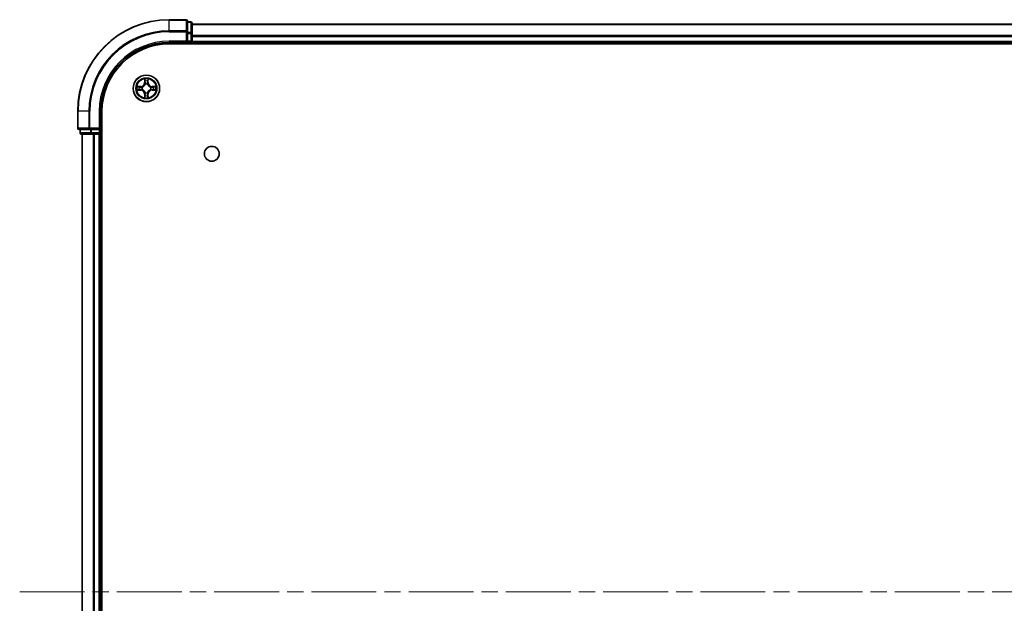
# Model space of a CAD drawing. Units: millimetres. Extents: x 36 to 9285, y 20 to 1566.
# Drawn here: x 1654 to 1869, y 306 to 433 of the extents above; entities that cross this region are included whole.
import ezdxf

# ---------------------------------------------------------------- set-up
doc = ezdxf.new("R2010")
doc.units = ezdxf.units.MM
doc.header["$LTSCALE"] = 2.5
doc.linetypes.add('CHAIN', pattern=[0.3543, 0.2362, -0.0295, 0.0591, -0.0295])
doc.layers.add('Centerline (ISO)', color=7, linetype='Continuous', lineweight=18, true_color=0x80ffff)
doc.layers.add('Visible (ISO)', color=7, linetype='Continuous', lineweight=35)
doc.layers.add('Visible Narrow (ISO)', color=7, linetype='Continuous', lineweight=25)

msp = doc.modelspace()

# ---------------------------------------------------------------- linework, layer by layer
at = {"layer": 'Centerline (ISO)', "linetype": 'CHAIN', "ltscale": 23.990969}
msp.add_line((1654.1636, 308.2468), (2109.5245, 308.2468), dxfattribs=at)
at = {"layer": 'Visible (ISO)'}
for p, q in [((1690.544, 433.2468), (1686.844, 433.2468)), ((1690.844, 430.6063), (1690.844, 432.9468)), ((1691.544, 432.7468), (1690.844, 432.7468)), ((1691.844, 430.2055), (1691.844, 432.4468)), ((1690.844, 430.2055), (1690.844, 430.6063)), ((1691.844, 432.2468), (2071.844, 432.2468)), ((1686.844, 428.2468), (1690.844, 428.2468)), ((1690.544, 428.5468), (1690.844, 428.2468)), ((1690.844, 430.2055), (1690.844, 428.5468)), ((1690.844, 428.2468), (1690.844, 428.5468)), ((1690.844, 428.2468), (1691.544, 428.2468)), ((1691.844, 428.5468), (1691.844, 430.2055)), ((1691.844, 428.5468), (1691.844, 428.2468)), ((1691.844, 427.9468), (1691.844, 428.2468)), ((1691.844, 428.2468), (2071.844, 428.2468)), ((1686.844, 427.9468), (2076.844, 427.9468)), ((1666.844, 413.2468), (1666.844, 409.5468)), ((1671.844, 409.2468), (1671.844, 413.2468)), ((1672.144, 203.2468), (1672.144, 413.2468)), ((1667.144, 409.2468), (1669.4845, 409.2468)), ((1667.344, 409.2468), (1667.344, 408.5468)), ((1669.4845, 409.2468), (1669.8854, 409.2468)), ((1671.544, 409.2468), (1669.8854, 409.2468)), ((1671.844, 409.2468), (1671.544, 409.5468)), ((1671.544, 409.2468), (1671.844, 409.2468)), ((1671.844, 408.5468), (1671.844, 409.2468)), ((1667.644, 408.2468), (1669.8854, 408.2468)), ((1667.844, 208.2468), (1667.844, 408.2468)), ((1669.8854, 408.2468), (1670.2609, 408.2468)), ((1670.4845, 408.2468), (1670.2609, 408.2468)), ((1670.4845, 408.2468), (1671.544, 408.2468)), ((1671.844, 408.2468), (1671.544, 408.2468)), ((1671.844, 408.2468), (1672.144, 408.2468)), ((1671.844, 208.2468), (1671.844, 408.2468))]:
    msp.add_line(p, q, dxfattribs=at)
for centre, radius in [((1681.844, 418.2468), 2.9), ((1696.144, 403.9468), 1.621)]:
    msp.add_circle(centre, radius, dxfattribs=at)
for centre, radius, start, end in [((1686.844, 413.2468), 20, 90, 180), ((1690.544, 432.9468), 0.3, 0, 90), ((1691.544, 432.4468), 0.3, 0, 90), ((1686.844, 413.2468), 15, 90, 180), ((1691.544, 428.5468), 0.3, 270, 0), ((1686.844, 413.2468), 14.7, 90, 180), ((1681.844, 418.2468), 1.2295, 169.186733, 169.187283), ((1681.844, 418.2468), 1.2295, 190.812717, 190.813267), ((1681.844, 418.2468), 1.2295, 167.061604, 167.063405), ((1681.844, 418.2468), 1.2295, 192.936595, 192.938396), ((1681.844, 418.2468), 1.2295, 102.936595, 102.938396), ((1681.844, 418.2468), 1.2295, 100.812717, 100.813267), ((1681.844, 418.2468), 1.2295, 79.186733, 79.187283), ((1681.844, 418.2468), 1.2295, 77.061604, 77.063405), ((1681.844, 418.2468), 1.2295, 12.936595, 12.938396), ((1681.844, 418.2468), 1.2295, 347.061604, 347.063405), ((1681.844, 418.2468), 1.2295, 10.812717, 10.813267), ((1681.844, 418.2468), 1.2295, 349.186733, 349.187283), ((1681.844, 418.2468), 1.2295, 257.061604, 257.063405), ((1681.844, 418.2468), 1.2295, 259.186733, 259.187283), ((1681.844, 418.2468), 1.2295, 280.812717, 280.813267), ((1681.844, 418.2468), 1.2295, 282.936595, 282.938396), ((1667.144, 409.5468), 0.3, 180, 270), ((1667.644, 408.5468), 0.3, 180, 270), ((1671.544, 408.5468), 0.3, 270, 0)]:
    msp.add_arc(centre, radius, start, end, dxfattribs=at)
for points, knots in [([(1681.5435, 420.0055), (1681.5414, 420.0869), (1681.4955, 420.1781), (1681.4544, 420.2677), (1681.454, 420.2686), (1681.4536, 420.2696)], [0, 0, 0, 0, 0.0320559737, 0.0320559737, 0.0323943032, 0.0323943032, 0.0323943032, 0.0323943032]), ([(1681.4536, 420.2696), (1681.4538, 420.2685), (1681.454, 420.2675), (1681.4562, 420.2571), (1681.4582, 420.2477), (1681.4601, 420.2382)], [-0.03239430317, -0.03239430317, -0.03239430317, -0.03239430317, -0.03205597372, -0.03205597372, -0.02897275834, -0.02897275834, -0.02897275834, -0.02897275834]), ([(1682.2345, 420.2696), (1682.234, 420.2686), (1682.2336, 420.2677), (1682.2329, 420.2661), (1682.2326, 420.2654), (1682.2323, 420.2647)], [-0.000338329447, -0.000338329447, -0.000338329447, -0.000338329447, 0, 0, 0.000241517914, 0.000241517914, 0.000241517914, 0.000241517914]), ([(1682.2334, 420.2644), (1682.2335, 420.2651), (1682.2337, 420.2658), (1682.234, 420.2675), (1682.2342, 420.2685), (1682.2345, 420.2696)], [-0.000230599076, -0.000230599076, -0.000230599076, -0.000230599076, 0, 0, 0.000338329447, 0.000338329447, 0.000338329447, 0.000338329447]), ([(1679.8265, 418.6362), (1679.8258, 418.6363), (1679.8251, 418.6365), (1679.8234, 418.6368), (1679.8223, 418.6371), (1679.8213, 418.6373)], [-0.000230599076, -0.000230599076, -0.000230599076, -0.000230599076, 0, 0, 0.000338329447, 0.000338329447, 0.000338329447, 0.000338329447]), ([(1679.8213, 418.6373), (1679.8222, 418.6368), (1679.8232, 418.6364), (1679.8248, 418.6357), (1679.8254, 418.6354), (1679.8261, 418.6351)], [-0.000338329447, -0.000338329447, -0.000338329447, -0.000338329447, 0, 0, 0.000241517914, 0.000241517914, 0.000241517914, 0.000241517914]), ([(1680.0853, 417.9463), (1680.0039, 417.9442), (1679.9128, 417.8983), (1679.8232, 417.8572), (1679.8222, 417.8568), (1679.8213, 417.8564)], [0, 0, 0, 0, 0.0320559737, 0.0320559737, 0.0323943032, 0.0323943032, 0.0323943032, 0.0323943032]), ([(1679.8213, 417.8564), (1679.8223, 417.8566), (1679.8234, 417.8568), (1679.8338, 417.859), (1679.8432, 417.861), (1679.8526, 417.8629)], [-0.03239430317, -0.03239430317, -0.03239430317, -0.03239430317, -0.03205597372, -0.03205597372, -0.02897275834, -0.02897275834, -0.02897275834, -0.02897275834]), ([(1683.6027, 418.5474), (1683.6841, 418.5494), (1683.7753, 418.5954), (1683.8649, 418.6364), (1683.8658, 418.6368), (1683.8667, 418.6373)], [0, 0, 0, 0, 0.0320559737, 0.0320559737, 0.0323943032, 0.0323943032, 0.0323943032, 0.0323943032]), ([(1683.8667, 418.6373), (1683.8657, 418.6371), (1683.8647, 418.6368), (1683.8543, 418.6347), (1683.8449, 418.6327), (1683.8354, 418.6307)], [-0.03239430317, -0.03239430317, -0.03239430317, -0.03239430317, -0.03205597372, -0.03205597372, -0.02897275834, -0.02897275834, -0.02897275834, -0.02897275834]), ([(1683.8616, 417.8575), (1683.8623, 417.8573), (1683.863, 417.8572), (1683.8647, 417.8568), (1683.8657, 417.8566), (1683.8667, 417.8564)], [-0.000230599076, -0.000230599076, -0.000230599076, -0.000230599076, 0, 0, 0.000338329447, 0.000338329447, 0.000338329447, 0.000338329447]), ([(1683.8667, 417.8564), (1683.8658, 417.8568), (1683.8649, 417.8572), (1683.8633, 417.858), (1683.8626, 417.8583), (1683.8619, 417.8586)], [-0.000338329447, -0.000338329447, -0.000338329447, -0.000338329447, 0, 0, 0.000241517914, 0.000241517914, 0.000241517914, 0.000241517914]), ([(1681.4547, 416.2293), (1681.4545, 416.2286), (1681.4544, 416.2279), (1681.454, 416.2262), (1681.4538, 416.2251), (1681.4536, 416.2241)], [-0.000230599076, -0.000230599076, -0.000230599076, -0.000230599076, 0, 0, 0.000338329447, 0.000338329447, 0.000338329447, 0.000338329447]), ([(1681.4536, 416.2241), (1681.454, 416.225), (1681.4544, 416.226), (1681.4552, 416.2276), (1681.4555, 416.2282), (1681.4558, 416.2289)], [-0.000338329447, -0.000338329447, -0.000338329447, -0.000338329447, 0, 0, 0.000241517914, 0.000241517914, 0.000241517914, 0.000241517914]), ([(1682.1446, 416.4881), (1682.1466, 416.4068), (1682.1926, 416.3156), (1682.2336, 416.226), (1682.234, 416.225), (1682.2345, 416.2241)], [0, 0, 0, 0, 0.0320559737, 0.0320559737, 0.0323943032, 0.0323943032, 0.0323943032, 0.0323943032]), ([(1682.2345, 416.2241), (1682.2342, 416.2251), (1682.234, 416.2262), (1682.2319, 416.2366), (1682.2299, 416.246), (1682.2279, 416.2554)], [-0.03239430317, -0.03239430317, -0.03239430317, -0.03239430317, -0.03205597372, -0.03205597372, -0.02897275834, -0.02897275834, -0.02897275834, -0.02897275834])]:
    msp.add_open_spline(points, degree=3, knots=knots, dxfattribs=at)
for points in [[(1681.4601, 420.2382), (1681.4788, 420.1497), (1681.4974, 420.0599), (1681.4983, 419.9792)], [(1679.8526, 417.8629), (1679.9412, 417.8816), (1680.031, 417.9002), (1680.1116, 417.9011)], [(1683.8354, 418.6307), (1683.7469, 418.6121), (1683.6571, 418.5934), (1683.5764, 418.5925)], [(1682.2279, 416.2554), (1682.2093, 416.344), (1682.1906, 416.4338), (1682.1897, 416.5144)]]:
    msp.add_open_spline(points, degree=3, dxfattribs=at)
at = {"layer": 'Visible Narrow (ISO)'}
for p, q in [((1686.844, 433.1773), (1686.844, 433.2468)), ((1686.844, 433.1773), (1690.544, 433.1773)), ((1686.844, 430.8368), (1686.844, 433.1773)), ((1690.544, 433.1773), (1690.544, 433.2468)), ((1690.544, 433.1773), (1690.544, 430.8368)), ((1690.844, 432.6773), (1691.544, 432.6773)), ((1691.544, 432.6773), (1691.544, 432.7468)), ((1691.544, 432.6773), (1691.544, 430.4359)), ((1690.544, 430.8368), (1686.844, 430.8368)), ((1686.844, 430.8368), (1686.844, 430.6063)), ((1686.844, 430.6063), (1690.544, 430.6063)), ((1690.544, 430.6063), (1690.544, 430.8368)), ((1690.544, 430.6063), (1690.544, 428.5468)), ((1690.544, 430.6063), (1690.844, 430.6063)), ((1691.544, 430.4359), (1690.844, 430.4359)), ((1691.544, 430.2055), (1691.544, 430.4359)), ((1691.844, 432.1773), (2071.844, 432.1773)), ((1686.844, 428.5468), (1686.844, 428.2468)), ((1690.544, 428.5468), (1686.844, 428.5468)), ((1690.844, 430.2055), (1691.544, 430.2055)), ((1691.544, 428.5468), (1690.844, 428.5468)), ((1691.544, 430.2055), (1691.544, 428.5468)), ((1691.544, 430.2055), (1691.844, 430.2055)), ((1691.544, 428.2468), (1691.544, 428.5468)), ((1691.544, 428.5468), (1691.844, 428.5468)), ((1691.544, 428.2468), (1691.544, 427.9468)), ((1691.844, 429.8368), (2071.844, 429.8368)), ((1691.844, 429.6063), (2071.844, 429.6063)), ((1691.844, 428.5468), (2071.844, 428.5468)), ((1681.4536, 420.2696), (1681.44, 419.49)), ((1681.4898, 419.4892), (1681.4983, 419.9792)), ((1681.5138, 419.7898), (1681.5624, 419.4879)), ((1682.1256, 419.4879), (1682.1743, 419.7898)), ((1682.1897, 419.9792), (1682.1983, 419.4892)), ((1682.2481, 419.49), (1682.2345, 420.2696)), ((1680.6008, 418.6509), (1679.8213, 418.6373)), ((1679.8213, 417.8564), (1680.6008, 417.8428)), ((1680.1116, 418.5925), (1680.6017, 418.6011)), ((1680.6017, 417.8926), (1680.1116, 417.9011)), ((1680.603, 418.5284), (1680.3011, 418.5771)), ((1680.3011, 417.9166), (1680.603, 417.9652)), ((1680.6017, 418.6011), (1680.6008, 418.6509)), ((1680.6017, 417.8926), (1680.6008, 417.8428)), ((1680.6017, 418.6011), (1680.603, 418.5284)), ((1680.6017, 417.8926), (1680.603, 417.9652)), ((1680.9071, 418.4934), (1680.9277, 418.4879)), ((1680.9277, 418.0057), (1680.9071, 418.0003)), ((1681.4898, 419.4892), (1681.44, 419.49)), ((1681.4898, 419.4892), (1681.5624, 419.4879)), ((1681.6029, 419.1631), (1681.5975, 419.1837)), ((1682.0905, 419.1837), (1682.0851, 419.1631)), ((1682.1983, 419.4892), (1682.1256, 419.4879)), ((1682.1983, 419.4892), (1682.2481, 419.49)), ((1682.7603, 418.4879), (1682.7809, 418.4934)), ((1682.7809, 418.0003), (1682.7603, 418.0057)), ((1683.0863, 418.6011), (1683.0851, 418.5284)), ((1683.387, 418.5771), (1683.0851, 418.5284)), ((1683.0851, 417.9652), (1683.387, 417.9166)), ((1683.0863, 417.8926), (1683.0851, 417.9652)), ((1683.0863, 418.6011), (1683.0872, 418.6509)), ((1683.0863, 418.6011), (1683.5764, 418.5925)), ((1683.5764, 417.9011), (1683.0863, 417.8926)), ((1683.0863, 417.8926), (1683.0872, 417.8428)), ((1683.8667, 418.6373), (1683.0872, 418.6509)), ((1683.0872, 417.8428), (1683.8667, 417.8564)), ((1681.4898, 417.0045), (1681.44, 417.0036)), ((1681.44, 417.0036), (1681.4536, 416.2241)), ((1681.4898, 417.0045), (1681.5624, 417.0058)), ((1681.4983, 416.5144), (1681.4898, 417.0045)), ((1681.5624, 417.0058), (1681.5138, 416.7039)), ((1681.5975, 417.3099), (1681.6029, 417.3305)), ((1682.0851, 417.3305), (1682.0905, 417.3099)), ((1682.1743, 416.7039), (1682.1256, 417.0058)), ((1682.1983, 417.0045), (1682.1256, 417.0058)), ((1682.1983, 417.0045), (1682.1897, 416.5144)), ((1682.1983, 417.0045), (1682.2481, 417.0036)), ((1682.2345, 416.2241), (1682.2481, 417.0036)), ((1666.9136, 413.2468), (1666.844, 413.2468)), ((1666.9136, 409.5468), (1666.9136, 413.2468)), ((1669.2541, 413.2468), (1666.9136, 413.2468)), ((1669.2541, 413.2468), (1669.2541, 409.5468)), ((1669.2541, 413.2468), (1669.4845, 413.2468)), ((1669.4845, 409.5468), (1669.4845, 413.2468)), ((1671.544, 413.2468), (1671.844, 413.2468)), ((1671.544, 413.2468), (1671.544, 409.5468)), ((1666.844, 409.5468), (1666.9136, 409.5468)), ((1669.2541, 409.5468), (1666.9136, 409.5468)), ((1667.4136, 408.5468), (1667.4136, 409.2468)), ((1669.2541, 409.5468), (1669.4845, 409.5468)), ((1671.544, 409.5468), (1669.4845, 409.5468)), ((1669.4845, 409.2468), (1669.4845, 409.5468)), ((1669.6549, 409.2468), (1669.6549, 408.5468)), ((1669.8854, 408.5468), (1669.8854, 409.2468)), ((1671.544, 409.2468), (1671.544, 408.5468)), ((1667.344, 408.5468), (1667.4136, 408.5468)), ((1669.6549, 408.5468), (1667.4136, 408.5468)), ((1667.9136, 208.2468), (1667.9136, 408.2468)), ((1669.6549, 408.5468), (1669.8854, 408.5468)), ((1671.544, 408.5468), (1669.8854, 408.5468)), ((1669.8854, 408.2468), (1669.8854, 408.5468)), ((1670.2541, 208.2468), (1670.2541, 408.2468)), ((1670.4845, 208.2468), (1670.4845, 408.2468)), ((1671.544, 408.5468), (1671.844, 408.5468)), ((1671.544, 408.2468), (1671.544, 408.5468)), ((1671.544, 208.2468), (1671.544, 408.2468)), ((1672.144, 408.5468), (1671.844, 408.5468))]:
    msp.add_line(p, q, dxfattribs=at)
for radius in [2.8677, 2.3092, 2.1415]:
    msp.add_circle((1681.844, 418.2468), radius, dxfattribs=at)
for centre, radius, start, end in [((1686.844, 413.2468), 19.9305, 90, 180), ((1686.844, 413.2468), 17.59, 90, 180), ((1686.844, 413.2468), 17.3595, 90, 180), ((1686.844, 413.2468), 15.3, 90, 180), ((1681.844, 418.2468), 2.0601, 79.074582, 100.925418), ((1681.844, 418.2468), 1.6122, 79.692479, 100.307521), ((1681.844, 418.2468), 2.0601, 169.074582, 190.925418), ((1681.844, 418.2468), 1.6122, 169.692479, 190.307521), ((1680.5859, 419.5049), 0.8542, 271, 359), ((1680.5859, 416.9887), 0.8542, 1, 89), ((1680.5859, 419.5049), 0.904, 271, 359), ((1680.5859, 416.9887), 0.904, 1, 89), ((1681.844, 418.2468), 0.9688, 165.258044, 194.741956), ((1681.844, 418.2468), 0.9475, 165.258044, 194.741956), ((1681.844, 418.2468), 0.9688, 75.258044, 104.741956), ((1681.844, 418.2468), 0.9475, 75.258044, 104.741956), ((1683.1021, 419.5049), 0.904, 181, 269), ((1683.1021, 416.9887), 0.904, 91, 179), ((1683.1021, 419.5049), 0.8542, 181, 269), ((1683.1021, 416.9887), 0.8542, 91, 179), ((1681.844, 418.2468), 0.9475, 345.258044, 14.741956), ((1681.844, 418.2468), 0.9688, 345.258044, 14.741956), ((1681.844, 418.2468), 1.6122, 349.692479, 10.307521), ((1681.844, 418.2468), 2.0601, 349.074582, 10.925418), ((1681.844, 418.2468), 2.0601, 259.074582, 280.925418), ((1681.844, 418.2468), 1.6122, 259.692479, 280.307521), ((1681.844, 418.2468), 0.9688, 255.258044, 284.741956), ((1681.844, 418.2468), 0.9475, 255.258044, 284.741956)]:
    msp.add_arc(centre, radius, start, end, dxfattribs=at)
for centre, major_axis, ratio, start_param, end_param in [((1690.544, 432.9468), (0.3, 0), 0.76822128, 0, 1.57079633), ((1691.544, 432.4468), (0.3, 0), 0.76822128, 0, 1.57079633), ((1690.544, 430.6063), (0.3, 0), 0.76822128, 0, 1.57079633), ((1691.544, 430.2055), (0.3, 0), 0.76822128, 0, 1.57079633), ((1681.5481, 419.9783), (-0.05, -0.002), 0.54850665, 4.7835784, 6.17876057), ((1681.5332, 420.1797), (0.0019, 0.4402), 0.08673359, 2.04405494, 2.65931081), ((1681.5636, 419.7889), (-0.0494, -0.008), 0.89574018, 4.73044269, 6.08586581), ((1681.6122, 419.487), (-0.0494, -0.008), 0.89572054, 4.73483766, 6.08588361), ((1682.0758, 419.487), (0.0494, -0.008), 0.89572054, 0.1973017, 1.54834765), ((1682.1245, 419.7889), (0.0494, -0.008), 0.89574018, 0.19731949, 1.55274262), ((1682.1399, 419.9783), (0.05, -0.002), 0.54850665, 0.10442473, 1.4996069), ((1682.1548, 420.1797), (0.0019, -0.4402), 0.08673359, 0.48228184, 1.09753772), ((1680.1125, 418.5427), (0.002, 0.05), 0.54850665, 0.10442473, 1.4996069), ((1680.1125, 417.9509), (0.002, -0.05), 0.54850665, 4.7835784, 6.17876057), ((1679.9111, 418.5577), (0.4402, 0.0019), 0.08673359, 0.48228184, 1.09753772), ((1679.9111, 417.936), (0.4402, -0.0019), 0.08673359, 5.18564759, 5.80090347), ((1680.3019, 418.5273), (0.008, 0.0494), 0.89574018, 0.19731949, 1.55274262), ((1680.3019, 417.9664), (0.008, -0.0494), 0.89574018, 4.73044269, 6.08586581), ((1680.6038, 418.4786), (0.008, 0.0494), 0.89572054, 0.1973017, 1.54834765), ((1680.6038, 418.015), (0.008, -0.0494), 0.89572054, 4.73483766, 6.08588361), ((1680.9504, 418.482), (-0.0091, 0.0492), 0.87684641, 0.18229136, 1.17990219), ((1680.9504, 418.0117), (-0.0091, -0.0492), 0.87684642, 5.10328313, 6.10089396), ((1680.9504, 418.482), (-0.0149, 0.0477), 0.41070123, 0.09573579, 1.31868747), ((1680.9504, 418.0117), (-0.0149, -0.0477), 0.41070123, 4.96449783, 6.18744952), ((1681.6089, 419.1404), (-0.0492, 0.0091), 0.87684642, 5.10328313, 6.10089396), ((1681.6089, 419.1404), (-0.0477, 0.0149), 0.41070123, 4.96449783, 6.18744952), ((1682.0791, 419.1404), (0.0477, 0.0149), 0.41070123, 0.09573579, 1.31868747), ((1682.0791, 419.1404), (0.0492, 0.0091), 0.87684641, 0.18229136, 1.17990219), ((1682.7376, 418.482), (0.0091, 0.0492), 0.87684642, 5.10328313, 6.10089396), ((1682.7376, 418.482), (0.0149, 0.0477), 0.41070123, 4.96449783, 6.18744952), ((1682.7376, 418.0117), (0.0149, -0.0477), 0.41070123, 0.09573579, 1.31868747), ((1682.7376, 418.0117), (0.0091, -0.0492), 0.87684641, 0.18229136, 1.17990219), ((1683.0842, 418.4786), (-0.008, 0.0494), 0.89572054, 4.73483766, 6.08588361), ((1683.0842, 418.015), (-0.008, -0.0494), 0.89572054, 0.1973017, 1.54834765), ((1683.7769, 418.5577), (0.4402, -0.0019), 0.08673359, 2.04405494, 2.65931081), ((1683.3861, 418.5273), (-0.008, 0.0494), 0.89574018, 4.73044269, 6.08586581), ((1683.3861, 417.9664), (-0.008, -0.0494), 0.89574018, 0.19731949, 1.55274262), ((1683.7769, 417.936), (0.4402, 0.0019), 0.08673359, 3.62387449, 4.23913037), ((1683.5755, 418.5427), (-0.002, 0.05), 0.54850665, 4.7835784, 6.17876057), ((1683.5755, 417.9509), (-0.002, -0.05), 0.54850665, 0.10442473, 1.4996069), ((1681.5332, 416.314), (0.0019, -0.4402), 0.08673359, 3.62387449, 4.23913037), ((1681.5481, 416.5153), (-0.05, 0.002), 0.54850665, 0.10442473, 1.4996069), ((1681.5636, 416.7047), (-0.0494, 0.008), 0.89574018, 0.19731949, 1.55274262), ((1681.6089, 417.3532), (-0.0492, -0.0091), 0.87684641, 0.18229136, 1.17990219), ((1681.6089, 417.3532), (-0.0477, -0.0149), 0.41070123, 0.09573579, 1.31868747), ((1681.6122, 417.0066), (-0.0494, 0.008), 0.89572054, 0.1973017, 1.54834765), ((1682.0758, 417.0066), (0.0494, 0.008), 0.89572054, 4.73483766, 6.08588361), ((1682.0791, 417.3532), (0.0477, -0.0149), 0.41070123, 4.96449783, 6.18744952), ((1682.0791, 417.3532), (0.0492, -0.0091), 0.87684642, 5.10328313, 6.10089396), ((1682.1245, 416.7047), (0.0494, 0.008), 0.89574018, 4.73044269, 6.08586581), ((1682.1399, 416.5153), (0.05, 0.002), 0.54850665, 4.7835784, 6.17876057), ((1682.1548, 416.314), (0.0019, 0.4402), 0.08673359, 5.18564759, 5.80090347), ((1667.144, 409.5468), (0, -0.3), 0.76822128, 4.71238898, 6.28318531), ((1669.4845, 409.5468), (0, -0.3), 0.76822128, 4.71238898, 6.28318531), ((1667.644, 408.5468), (0, -0.3), 0.76822128, 4.71238898, 6.28318531), ((1669.8854, 408.5468), (0, -0.3), 0.76822128, 4.71238898, 6.28318531)]:
    msp.add_ellipse(centre, major_axis=major_axis, ratio=ratio, start_param=start_param, end_param=end_param, dxfattribs=at)
for points in [[(1681.5556, 419.833), (1681.5494, 419.8716), (1681.5453, 419.932), (1681.5435, 420.0055)], [(1681.604, 419.531), (1681.5879, 419.6317), (1681.5717, 419.7323), (1681.5556, 419.833)], [(1681.5975, 419.1837), (1681.6221, 419.3049), (1681.6219, 419.4191), (1681.604, 419.531)], [(1682.0841, 419.531), (1682.0661, 419.4191), (1682.0659, 419.3049), (1682.0905, 419.1837)], [(1682.1325, 419.833), (1682.1163, 419.7323), (1682.1002, 419.6317), (1682.0841, 419.531)], [(1682.1446, 420.0055), (1682.1427, 419.932), (1682.1386, 419.8716), (1682.1325, 419.833)], [(1682.2323, 420.2647), (1682.1919, 420.1767), (1682.1466, 420.0863), (1682.1446, 420.0055)], [(1682.1897, 419.9792), (1682.1907, 420.0678), (1682.2131, 420.1675), (1682.2334, 420.2644)], [(1679.8261, 418.6351), (1679.9141, 418.5947), (1680.0046, 418.5494), (1680.0853, 418.5474)], [(1680.1116, 418.5925), (1680.023, 418.5935), (1679.9234, 418.6159), (1679.8265, 418.6362)], [(1680.0853, 418.5474), (1680.1589, 418.5455), (1680.2193, 418.5414), (1680.2579, 418.5353)], [(1680.2579, 417.9584), (1680.2193, 417.9522), (1680.1589, 417.9481), (1680.0853, 417.9463)], [(1680.2579, 418.5353), (1680.3585, 418.5191), (1680.4591, 418.503), (1680.5598, 418.4869)], [(1680.5598, 418.0068), (1680.4591, 417.9907), (1680.3585, 417.9745), (1680.2579, 417.9584)], [(1680.5598, 418.4869), (1680.6717, 418.4689), (1680.786, 418.4687), (1680.9071, 418.4934)], [(1680.9071, 418.0003), (1680.786, 418.0249), (1680.6717, 418.0247), (1680.5598, 418.0068)], [(1680.9337, 418.5289), (1680.8184, 418.5086), (1680.7094, 418.5103), (1680.603, 418.5284)], [(1680.603, 417.9652), (1680.7094, 417.9833), (1680.8184, 417.9851), (1680.9337, 417.9648)], [(1681.5624, 419.4879), (1681.5805, 419.3814), (1681.5823, 419.2724), (1681.562, 419.1571)], [(1682.1261, 419.1571), (1682.1057, 419.2724), (1682.1075, 419.3814), (1682.1256, 419.4879)], [(1683.0851, 418.5284), (1682.9786, 418.5103), (1682.8696, 418.5086), (1682.7543, 418.5289)], [(1682.7543, 417.9648), (1682.8696, 417.9851), (1682.9786, 417.9833), (1683.0851, 417.9652)], [(1682.7809, 418.4934), (1682.9021, 418.4687), (1683.0163, 418.4689), (1683.1282, 418.4869)], [(1683.1282, 418.0068), (1683.0163, 418.0247), (1682.9021, 418.0249), (1682.7809, 418.0003)], [(1683.1282, 418.4869), (1683.2289, 418.503), (1683.3295, 418.5191), (1683.4302, 418.5353)], [(1683.4302, 417.9584), (1683.3295, 417.9745), (1683.2289, 417.9907), (1683.1282, 418.0068)], [(1683.4302, 418.5353), (1683.4687, 418.5414), (1683.5292, 418.5455), (1683.6027, 418.5474)], [(1683.6027, 417.9463), (1683.5292, 417.9481), (1683.4687, 417.9522), (1683.4302, 417.9584)], [(1683.5764, 417.9011), (1683.665, 417.9001), (1683.7646, 417.8777), (1683.8616, 417.8575)], [(1683.8619, 417.8586), (1683.7739, 417.899), (1683.6835, 417.9443), (1683.6027, 417.9463)], [(1681.4983, 416.5144), (1681.4973, 416.4259), (1681.4749, 416.3262), (1681.4547, 416.2293)], [(1681.4558, 416.2289), (1681.4961, 416.3169), (1681.5415, 416.4074), (1681.5435, 416.4881)], [(1681.5435, 416.4881), (1681.5453, 416.5617), (1681.5494, 416.6221), (1681.5556, 416.6607)], [(1681.5556, 416.6607), (1681.5717, 416.7613), (1681.5879, 416.862), (1681.604, 416.9626)], [(1681.562, 417.3365), (1681.5823, 417.2212), (1681.5805, 417.1122), (1681.5624, 417.0058)], [(1681.604, 416.9626), (1681.6219, 417.0745), (1681.6221, 417.1888), (1681.5975, 417.3099)], [(1682.0905, 417.3099), (1682.0659, 417.1888), (1682.0661, 417.0745), (1682.0841, 416.9626)], [(1682.0841, 416.9626), (1682.1002, 416.862), (1682.1163, 416.7613), (1682.1325, 416.6607)], [(1682.1256, 417.0058), (1682.1075, 417.1122), (1682.1057, 417.2212), (1682.1261, 417.3365)], [(1682.1325, 416.6607), (1682.1386, 416.6221), (1682.1427, 416.5617), (1682.1446, 416.4881)]]:
    msp.add_open_spline(points, degree=3, dxfattribs=at)
for points, knots in [([(1680.9277, 418.4879), (1681.0118, 418.5152), (1681.1775, 418.5922), (1681.3888, 418.7757), (1681.5288, 418.9758), (1681.5824, 419.1001), (1681.6029, 419.1631)], [-0.174866013, -0.174866013, -0.174866013, -0.174866013, -0.145995309, -0.117124605, -0.095471577, -0.073818549, -0.073818549, -0.073818549, -0.073818549]), ([(1681.6029, 417.3305), (1681.5756, 417.4146), (1681.4986, 417.5803), (1681.3151, 417.7916), (1681.115, 417.9316), (1680.9907, 417.9852), (1680.9277, 418.0057)], [-0.174866013, -0.174866013, -0.174866013, -0.174866013, -0.145995309, -0.117124605, -0.095471577, -0.073818549, -0.073818549, -0.073818549, -0.073818549]), ([(1681.562, 419.1571), (1681.5434, 419.0972), (1681.4945, 418.9791), (1681.3673, 418.7912), (1681.1713, 418.6236), (1681.0136, 418.5537), (1680.9337, 418.5289)], [0.073818549, 0.073818549, 0.073818549, 0.073818549, 0.095471577, 0.117124605, 0.145995309, 0.174866013, 0.174866013, 0.174866013, 0.174866013]), ([(1680.9337, 417.9648), (1680.9937, 417.9462), (1681.1118, 417.8973), (1681.2996, 417.7701), (1681.4672, 417.5741), (1681.5372, 417.4165), (1681.562, 417.3365)], [0.073818549, 0.073818549, 0.073818549, 0.073818549, 0.095471577, 0.117124605, 0.145995309, 0.174866013, 0.174866013, 0.174866013, 0.174866013]), ([(1682.0851, 419.1631), (1682.1124, 419.0791), (1682.1894, 418.9133), (1682.3729, 418.702), (1682.573, 418.5621), (1682.6973, 418.5084), (1682.7603, 418.4879)], [-0.174866013, -0.174866013, -0.174866013, -0.174866013, -0.145995309, -0.117124605, -0.095471577, -0.073818549, -0.073818549, -0.073818549, -0.073818549]), ([(1682.7603, 418.0057), (1682.6763, 417.9784), (1682.5105, 417.9014), (1682.2992, 417.7179), (1682.1593, 417.5178), (1682.1056, 417.3936), (1682.0851, 417.3305)], [-0.174866013, -0.174866013, -0.174866013, -0.174866013, -0.145995309, -0.117124605, -0.095471577, -0.073818549, -0.073818549, -0.073818549, -0.073818549]), ([(1682.7543, 418.5289), (1682.6944, 418.5475), (1682.5763, 418.5964), (1682.3884, 418.7236), (1682.2208, 418.9196), (1682.1509, 419.0772), (1682.1261, 419.1571)], [0.073818549, 0.073818549, 0.073818549, 0.073818549, 0.095471577, 0.117124605, 0.145995309, 0.174866013, 0.174866013, 0.174866013, 0.174866013]), ([(1682.1261, 417.3365), (1682.1447, 417.3965), (1682.1936, 417.5146), (1682.3208, 417.7024), (1682.5168, 417.87), (1682.6744, 417.94), (1682.7543, 417.9648)], [0.073818549, 0.073818549, 0.073818549, 0.073818549, 0.095471577, 0.117124605, 0.145995309, 0.174866013, 0.174866013, 0.174866013, 0.174866013])]:
    msp.add_open_spline(points, degree=3, knots=knots, dxfattribs=at)

doc.saveas('drawing.dxf')
